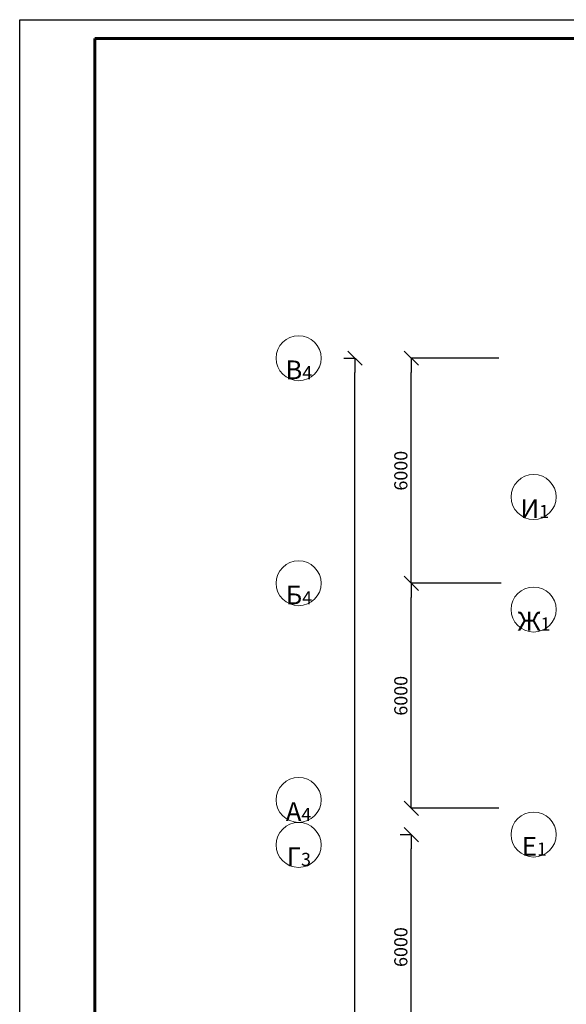
# Model space of a CAD drawing. Extents: x -165953 to -46618, y -26873 to 57227.
# Drawn here: x -165953 to -151386, y 30978 to 57227 of the extents above; entities that cross this region are included whole.
import ezdxf

# ---------------------------------------------------------------- set-up
doc = ezdxf.new("R2010")
doc.units = 0
for name, color, linetype, lineweight in [('Arcs_Circles_Pen_No__10', 7, 'Continuous', 13), ('Arcs_Circles_Pen_No__4', 7, 'Continuous', 18), ('Arcs_Circles_Pen_No__7', 7, 'Continuous', 18), ('Text Blocks_Pen_No__10', 7, 'Continuous', 13), ('Text Blocks_Pen_No__4', 7, 'Continuous', 18), ('Text Blocks_Pen_No__7', 7, 'Continuous', 18)]:
    doc.layers.add(name, color=color, linetype=linetype, lineweight=lineweight)
doc.layers.add('Dimensioning', color=7, linetype='Continuous')
doc.styles.add('GENERATED_STYLE_4', font='ARIALN.TTF')
doc.styles.add('GENERATED_STYLE_6', font='ARIALBI.TTF')
doc.dimstyles.new('GENERATED_STYLE__1', dxfattribs={"dimtxt": 350, "dimasz": 380, "dimexe": 0.18, "dimexo": 300, "dimgap": 100, "dimtad": 1, "dimdec": 0, "dimzin": 0, "dimdsep": 46, "dimtxsty": 'GENERATED_STYLE_4', "dimblk": 'ARROWHEAD_6', "dimcen": 0.09, "dimclrd": 256, "dimclre": 256, "dimclrt": 256, "dimazin": 0, "dimtfac": 1, "dimtdec": 0, "dimtmove": 0, "dimatfit": 3, "dimfxl": 1, "dimtolj": 1, "dimtzin": 0, "dimarcsym": 0})
doc.dimstyles.new('GENERATED_STYLE__3', dxfattribs={"dimtxt": 350, "dimasz": 380, "dimexe": 0.18, "dimexo": 300, "dimgap": 100, "dimtad": 1, "dimdec": 0, "dimzin": 0, "dimdsep": 46, "dimtxsty": 'GENERATED_STYLE_4', "dimblk": 'ARROWHEAD_6', "dimcen": 0.09, "dimclrd": 256, "dimclre": 256, "dimclrt": 256, "dimazin": 0, "dimtfac": 1, "dimtdec": 0, "dimtmove": 0, "dimatfit": 3, "dimfxl": 1, "dimtolj": 1, "dimtzin": 0, "dimarcsym": 0})
doc.dimstyles.new('GENERATED_STYLE__4', dxfattribs={"dimtxt": 350, "dimasz": 380, "dimexe": 0.18, "dimexo": 300, "dimgap": 100, "dimtad": 1, "dimdec": 0, "dimzin": 0, "dimdsep": 46, "dimtxsty": 'GENERATED_STYLE_4', "dimblk": 'ARROWHEAD_6', "dimcen": 0.09, "dimclrd": 256, "dimclre": 256, "dimclrt": 256, "dimazin": 0, "dimtfac": 1, "dimtdec": 0, "dimtmove": 0, "dimatfit": 3, "dimfxl": 1, "dimtolj": 1, "dimtzin": 0, "dimarcsym": 0})

# ---------------------------------------------------------------- blocks, each defined once
blk = doc.blocks.new('ARROWHEAD_6')
at = {"linetype": 'Continuous'}
for p, q in [((0, 0), (-1, 0)), ((-0.5, -0.5), (0.5, 0.5))]:
    blk.add_line(p, q, dxfattribs=at)
blk = doc.blocks.new('*D651')
at = {"layer": 'Defpoints', "color": 0, "linetype": 'Continuous'}
for p in [(-157018, 48203), (-157018, 48203), (-157018, 6803)]:
    blk.add_point(p, dxfattribs=at)
at = {"layer": 'Dimensioning', "linetype": 'Continuous', "lineweight": -2}
for p, q in [((-157318, 48203), (-157018, 48203)), ((-157018, 7183), (-157018, 47823)), ((-157318, 6803), (-157018, 6803))]:
    blk.add_line(p, q, dxfattribs=at)
at = {"layer": 'Dimensioning', "linetype": 'Continuous', "lineweight": -2, "xscale": 380, "yscale": 380, "zscale": 380}
for p, rotation in [((-157018, 48203), 90), ((-157018, 6803), 270)]:
    blk.add_blockref('ARROWHEAD_6', p, dxfattribs=dict(at, rotation=rotation))
at = {"layer": 'Dimensioning', "linetype": 'Continuous', "insert": (-157296, 27503), "char_height": 350, "attachment_point": 5, "rotation": 90, "style": 'GENERATED_STYLE_4'}
blk.add_mtext('\\A1;41400', dxfattribs=at)
blk = doc.blocks.new('*D657')
at = {"layer": 'Defpoints', "color": 0, "linetype": 'Continuous'}
for p in [(-155517, 42203), (-152825, 42203), (-152882, 36203)]:
    blk.add_point(p, dxfattribs=at)
at = {"layer": 'Dimensioning', "linetype": 'Continuous', "lineweight": -2}
for p, q in [((-153125, 42203), (-155518, 42203)), ((-155517, 36583), (-155517, 41823)), ((-153182, 36203), (-155518, 36203))]:
    blk.add_line(p, q, dxfattribs=at)
at = {"layer": 'Dimensioning', "linetype": 'Continuous', "lineweight": -2, "xscale": 380, "yscale": 380, "zscale": 380}
for p, rotation in [((-155517, 42203), 90), ((-155517, 36203), 270)]:
    blk.add_blockref('ARROWHEAD_6', p, dxfattribs=dict(at, rotation=rotation))
at = {"layer": 'Dimensioning', "linetype": 'Continuous', "insert": (-155796, 39203), "char_height": 350, "attachment_point": 5, "rotation": 90, "style": 'GENERATED_STYLE_4'}
blk.add_mtext('\\A1;6000', dxfattribs=at)
blk = doc.blocks.new('*D658')
at = {"layer": 'Defpoints', "color": 0, "linetype": 'Continuous'}
for p in [(-155517, 48203), (-152882, 48203), (-152825, 42203)]:
    blk.add_point(p, dxfattribs=at)
at = {"layer": 'Dimensioning', "linetype": 'Continuous', "lineweight": -2}
for p, q in [((-153182, 48203), (-155518, 48203)), ((-155517, 42583), (-155517, 47823)), ((-153125, 42203), (-155518, 42203))]:
    blk.add_line(p, q, dxfattribs=at)
at = {"layer": 'Dimensioning', "linetype": 'Continuous', "lineweight": -2, "xscale": 380, "yscale": 380, "zscale": 380}
for p, rotation in [((-155517, 48203), 90), ((-155517, 42203), 270)]:
    blk.add_blockref('ARROWHEAD_6', p, dxfattribs=dict(at, rotation=rotation))
at = {"layer": 'Dimensioning', "linetype": 'Continuous', "insert": (-155796, 45203), "char_height": 350, "attachment_point": 5, "rotation": 90, "style": 'GENERATED_STYLE_4'}
blk.add_mtext('\\A1;6000', dxfattribs=at)
blk = doc.blocks.new('*D700')
at = {"layer": 'Defpoints', "color": 0, "linetype": 'Continuous'}
for p in [(-155517, 35503), (-155517, 35503), (-155517, 29503)]:
    blk.add_point(p, dxfattribs=at)
at = {"layer": 'Dimensioning', "linetype": 'Continuous', "lineweight": -2}
for p, q in [((-155817, 35503), (-155518, 35503)), ((-155517, 29883), (-155517, 35123)), ((-155817, 29503), (-155518, 29503))]:
    blk.add_line(p, q, dxfattribs=at)
at = {"layer": 'Dimensioning', "linetype": 'Continuous', "lineweight": -2, "xscale": 380, "yscale": 380, "zscale": 380}
for p, rotation in [((-155517, 35503), 90), ((-155517, 29503), 270)]:
    blk.add_blockref('ARROWHEAD_6', p, dxfattribs=dict(at, rotation=rotation))
at = {"layer": 'Dimensioning', "linetype": 'Continuous', "insert": (-155796, 32503), "char_height": 350, "attachment_point": 5, "rotation": 90, "style": 'GENERATED_STYLE_4'}
blk.add_mtext('\\A1;6000', dxfattribs=at)

msp = doc.modelspace()

# ---------------------------------------------------------------- linework, layer by layer
for p, q in [((-165953.3, -26873.4), (-165953.3, 57226.6)), ((-165953.3, 57226.6), (-47153.3, 57226.6))]:
    msp.add_line(p, q)
at = {"lineweight": 60}
for p, q in [((-163953.3, -26373.4), (-163953.3, 56726.6)), ((-163953.3, 56726.6), (-47653.3, 56726.6))]:
    msp.add_line(p, q, dxfattribs=at)
at = {"layer": 'Arcs_Circles_Pen_No__10', "linetype": 'Continuous'}
for centre in [(-158519.1, 48202.5), (-158519.1, 42202.5), (-158519.1, 36426.5)]:
    msp.add_circle(centre, 600, dxfattribs=at)
at = {"layer": 'Arcs_Circles_Pen_No__4', "linetype": 'Continuous'}
msp.add_circle((-158519.1, 35226.5), 600, dxfattribs=at)
at = {"layer": 'Arcs_Circles_Pen_No__7', "linetype": 'Continuous'}
for centre in [(-152256.9, 44502.5), (-152256.9, 41502.5), (-152256.9, 35502.5)]:
    msp.add_circle(centre, 600, dxfattribs=at)

# ---------------------------------------------------------------- texts
at = {"layer": 'Text Blocks_Pen_No__10', "linetype": 'Continuous', "char_height": 500, "attachment_point": 2, "style": 'GENERATED_STYLE_6'}
for s, insert in [('{В\\A1{\\H0.7x;\\S ^ 4;}}', (-158513.8, 48481.1)), ('{Б\\A1{\\H0.7x;\\S ^ 4;}}', (-158513.8, 42481.1)), ('{А\\A1{\\H0.7x;\\S ^ 4;}}', (-158521.9, 36705.1))]:
    msp.add_mtext(s, dxfattribs=dict(at, insert=insert))
at = {"layer": 'Text Blocks_Pen_No__4', "linetype": 'Continuous', "insert": (-158513.8, 35505.1), "char_height": 500, "attachment_point": 2, "style": 'GENERATED_STYLE_6'}
msp.add_mtext('{Г\\A1{\\H0.7x;\\S ^ 3;}}', dxfattribs=at)
at = {"layer": 'Text Blocks_Pen_No__7', "linetype": 'Continuous', "char_height": 500, "attachment_point": 2, "style": 'GENERATED_STYLE_6'}
for s, insert in [('{И\\A1{\\H0.7x;\\S ^ 1;}}', (-152228.7, 44781.1)), ('{Ж\\A1{\\H0.7x;\\S ^ 1;}}', (-152245, 41781.1)), ('{Е\\A1{\\H0.7x;\\S ^ 1;}}', (-152236.9, 35781.1))]:
    msp.add_mtext(s, dxfattribs=dict(at, insert=insert))

# ---------------------------------------------------------------- dimensions: what is measured, and where the dimension line sits
at = {"layer": 'Dimensioning', "linetype": 'Continuous'}
for base, p1, p2, dimstyle, picture, middle in [((-157017.8, 48202.5), (-157017.8, 6802.5), (-157017.8, 48202.5), 'GENERATED_STYLE__1', '*D651', (-157296.5, 27502.5)), ((-155517.5, 48202.5), (-152824.6, 42202.5), (-152881.5, 48202.5), 'GENERATED_STYLE__3', '*D658', (-155796.2, 45202.5)), ((-155517.5, 42202.5), (-152881.5, 36202.5), (-152824.6, 42202.5), 'GENERATED_STYLE__3', '*D657', (-155796.2, 39202.5)), ((-155517.5, 35502.5), (-155517.5, 29502.7), (-155517.5, 35502.5), 'GENERATED_STYLE__4', '*D700', (-155796.2, 32502.6))]:
    dim = msp.add_linear_dim(base=base, p1=p1, p2=p2, angle=90, dimstyle=dimstyle, dxfattribs=at)
    dim.commit()
    dim.dimension.update_dxf_attribs({"geometry": picture, "text_midpoint": middle})

doc.saveas('drawing.dxf')
